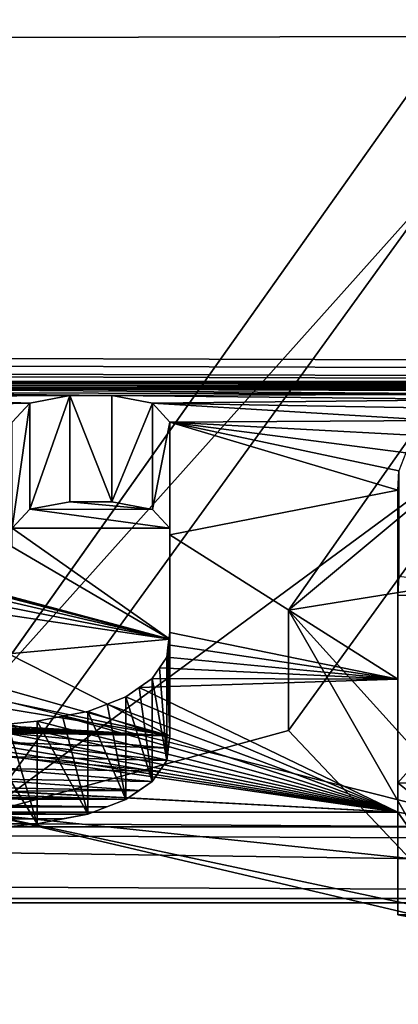
# Model space of a CAD drawing. Units: millimetres. Extents: x -338 to 338, y -79 to 10.
# Drawn here: x 276 to 277, y -79 to -78 of the extents above; entities that cross this region are included whole.
import ezdxf

# ---------------------------------------------------------------- set-up
doc = ezdxf.new("R2010")
doc.units = ezdxf.units.MM
doc.header["$LTSCALE"] = 65.185185
for name, color, linetype in [('196', 7, 'CONTINUOUS'), ('221', 7, 'CONTINUOUS'), ('222', 7, 'CONTINUOUS'), ('57', 7, 'CONTINUOUS'), ('59', 7, 'CONTINUOUS'), ('65', 7, 'CONTINUOUS'), ('67', 7, 'CONTINUOUS'), ('780', 7, 'CONTINUOUS'), ('781', 7, 'CONTINUOUS'), ('782', 7, 'CONTINUOUS'), ('783', 7, 'CONTINUOUS'), ('784', 7, 'CONTINUOUS'), ('785', 7, 'CONTINUOUS'), ('786', 7, 'CONTINUOUS'), ('787', 7, 'CONTINUOUS'), ('788', 7, 'CONTINUOUS'), ('789', 7, 'CONTINUOUS')]:
    doc.layers.add(name, color=color, linetype=linetype)

msp = doc.modelspace()

# ---------------------------------------------------------------- linework, layer by layer
at = {"layer": '196', "linetype": 'Continuous'}
for points in [[(277.0389, -78.3047, -3.4687), (277.0407, -78.2724, -3.5451), (277.0407, -78.4495, -3.5451), (277.0389, -78.3047, -3.4687)], [(277.0389, -78.3047, -3.4687), (277.0407, -78.4495, -3.5451), (277.0389, -78.4814, -3.4687), (277.0389, -78.3047, -3.4687)]]:
    msp.add_3dface(points, dxfattribs=at)
at = {"layer": '221', "linetype": 'Continuous'}
for points in [[(277.1764, -78.8718, -1.5139), (277.0389, -78.847, -1.6526), (277.1763, -79.0442, -1.5139), (277.1764, -78.8718, -1.5139)], [(277.0389, -78.847, -1.6526), (277.0389, -79.0194, -1.6526), (277.1763, -79.0442, -1.5139), (277.0389, -78.847, -1.6526)]]:
    msp.add_3dface(points, dxfattribs=at)
at = {"layer": '222', "linetype": 'Continuous'}
for points in [[(277.0389, -78.6233, -2.5766), (277.0389, -78.3047, -3.4687), (277.0389, -78.7977, -2.5731), (277.0389, -78.6233, -2.5766)], [(277.0389, -78.3047, -3.4687), (277.0389, -78.4814, -3.4687), (277.0389, -78.7977, -2.5731), (277.0389, -78.3047, -3.4687)], [(277.0389, -78.847, -1.6526), (277.0389, -78.6233, -2.5766), (277.0389, -79.0194, -1.6526), (277.0389, -78.847, -1.6526)], [(277.0389, -78.6233, -2.5766), (277.0389, -78.7977, -2.5731), (277.0389, -79.0194, -1.6526), (277.0389, -78.6233, -2.5766)]]:
    msp.add_3dface(points, dxfattribs=at)
at = {"layer": '57', "linetype": 'Continuous'}
for points in [[(-299.7, -76.364, -6.364), (299.7, -76.364, -6.364), (289.2982, -78.1222, -3.8769), (-299.7, -76.364, -6.364)], [(-299.7, -79), (299.7, -76.364, 6.364), (-299.7, -76.364, 6.364), (-299.7, -79)], [(299.7, -76.364, 6.364), (-299.7, -79), (279.2712, -76.8517, 5.8356), (299.7, -76.364, 6.364)], [(-299.7, -79), (-299.7, -76.364, -6.364), (282.2288, -78.9996, -0.0795), (-299.7, -79)], [(282.2288, -78.9996, -0.0795), (-299.7, -76.364, -6.364), (273.358, -78.8718, -1.5139), (282.2288, -78.9996, -0.0795)], [(272.795, -78.1222, -3.8769), (-299.7, -76.364, -6.364), (279.0233, -78.1222, -3.8769), (272.795, -78.1222, -3.8769)], [(285.0457, -78.1222, -3.8769), (280.5623, -78.1223, -3.8766), (-299.7, -76.364, -6.364), (285.0457, -78.1222, -3.8769)], [(285.0457, -78.1222, -3.8769), (-299.7, -76.364, -6.364), (289.2982, -78.1222, -3.8769), (285.0457, -78.1222, -3.8769)], [(279.0233, -78.1222, -3.8769), (-299.7, -76.364, -6.364), (280.5623, -78.1223, -3.8766), (279.0233, -78.1222, -3.8769)], [(279.2712, -76.8517, 5.8356), (-299.7, -79), (277.1252, -77.5412, 4.9123), (279.2712, -76.8517, 5.8356)], [(277.1252, -77.5412, 4.9123), (-299.7, -79), (276.34, -78.6502, 2.4846), (277.1252, -77.5412, 4.9123)], [(276.8549, -78.5071, 2.9374), (279.4739, -78.0862, 3.9514), (277.2273, -77.9766, 4.1682), (276.8549, -78.5071, 2.9374)], [(277.151, -78.8346, 1.7176), (279.4739, -78.0862, 3.9514), (276.8549, -78.5071, 2.9374), (277.151, -78.8346, 1.7176)], [(278.9683, -78.1232, -3.8748), (272.795, -78.1222, -3.8769), (279.0233, -78.1222, -3.8769), (278.9683, -78.1232, -3.8748)], [(278.9683, -78.1232, -3.8748), (274.6801, -78.1236, -3.874), (272.795, -78.1222, -3.8769), (278.9683, -78.1232, -3.8748)], [(278.9132, -78.1242, -3.8726), (274.6801, -78.1236, -3.874), (278.9683, -78.1232, -3.8748), (278.9132, -78.1242, -3.8726)], [(274.7527, -78.1288, -3.8629), (274.6801, -78.1236, -3.874), (278.8605, -78.127, -3.8667), (274.7527, -78.1288, -3.8629)], [(278.8605, -78.127, -3.8667), (274.6801, -78.1236, -3.874), (278.9132, -78.1242, -3.8726), (278.8605, -78.127, -3.8667)], [(278.8078, -78.1298, -3.8609), (274.7527, -78.1288, -3.8629), (278.8605, -78.127, -3.8667), (278.8078, -78.1298, -3.8609)], [(274.7527, -78.1288, -3.8629), (278.8078, -78.1298, -3.8609), (275.864, -78.1323, -3.8556), (274.7527, -78.1288, -3.8629)], [(278.8078, -78.1298, -3.8609), (278.757, -78.1343, -3.8514), (275.864, -78.1323, -3.8556), (278.8078, -78.1298, -3.8609)], [(275.864, -78.1323, -3.8556), (278.757, -78.1343, -3.8514), (275.9299, -78.133, -3.8541), (275.864, -78.1323, -3.8556)], [(275.9299, -78.133, -3.8541), (278.757, -78.1343, -3.8514), (275.9957, -78.1337, -3.8526), (275.9299, -78.133, -3.8541)], [(277.2935, -78.138, -3.8435), (277.2431, -78.1431, -3.8327), (275.9957, -78.1337, -3.8526), (277.2935, -78.138, -3.8435)], [(275.9957, -78.1337, -3.8526), (277.2431, -78.1431, -3.8327), (276.0633, -78.1408, -3.8377), (275.9957, -78.1337, -3.8526)], [(277.3407, -78.1357, -3.8485), (277.2935, -78.138, -3.8435), (275.9957, -78.1337, -3.8526), (277.3407, -78.1357, -3.8485)], [(277.3859, -78.1354, -3.8491), (277.3407, -78.1357, -3.8485), (275.9957, -78.1337, -3.8526), (277.3859, -78.1354, -3.8491)], [(278.757, -78.1343, -3.8514), (277.3859, -78.1354, -3.8491), (275.9957, -78.1337, -3.8526), (278.757, -78.1343, -3.8514)], [(276.0633, -78.1408, -3.8377), (277.2431, -78.1431, -3.8327), (276.5579, -78.1455, -3.8276), (276.0633, -78.1408, -3.8377)], [(276.131, -78.1477, -3.8229), (276.0633, -78.1408, -3.8377), (276.4876, -78.1455, -3.8276), (276.131, -78.1477, -3.8229)], [(276.4876, -78.1455, -3.8276), (276.0633, -78.1408, -3.8377), (276.5579, -78.1455, -3.8276), (276.4876, -78.1455, -3.8276)], [(276.4202, -78.1583, -3.8003), (276.131, -78.1477, -3.8229), (276.4876, -78.1455, -3.8276), (276.4202, -78.1583, -3.8003)], [(276.1962, -78.1629, -3.7903), (276.131, -78.1477, -3.8229), (276.4202, -78.1583, -3.8003), (276.1962, -78.1629, -3.7903)], [(277.2431, -78.1431, -3.8327), (277.1933, -78.1524, -3.813), (276.5579, -78.1455, -3.8276), (277.2431, -78.1431, -3.8327)], [(276.5579, -78.1455, -3.8276), (277.1933, -78.1524, -3.813), (276.6262, -78.1587, -3.7994), (276.5579, -78.1455, -3.8276)], [(276.3902, -78.1906, -3.7302), (276.1962, -78.1629, -3.7903), (276.4202, -78.1583, -3.8003), (276.3902, -78.1906, -3.7302)], [(277.1933, -78.1524, -3.813), (277.1463, -78.1675, -3.7806), (276.6262, -78.1587, -3.7994), (277.1933, -78.1524, -3.813)], [(276.6262, -78.1587, -3.7994), (277.1051, -78.1876, -3.7367), (276.6553, -78.1906, -3.7302), (276.6262, -78.1587, -3.7994)], [(277.1463, -78.1675, -3.7806), (277.1051, -78.1876, -3.7367), (276.6262, -78.1587, -3.7994), (277.1463, -78.1675, -3.7806)], [(277.1051, -78.1876, -3.7367), (277.074, -78.2131, -3.6804), (276.6553, -78.1906, -3.7302), (277.1051, -78.1876, -3.7367)], [(277.0523, -78.242, -3.6153), (277.0407, -78.2724, -3.5451), (276.6553, -78.1906, -3.7302), (277.0523, -78.242, -3.6153)], [(277.074, -78.2131, -3.6804), (277.0523, -78.242, -3.6153), (276.6553, -78.1906, -3.7302), (277.074, -78.2131, -3.6804)], [(277.0407, -78.2724, -3.5451), (277.0389, -78.3047, -3.4687), (276.6553, -78.1906, -3.7302), (277.0407, -78.2724, -3.5451)], [(276.6553, -78.1906, -3.7302), (277.0389, -78.3047, -3.4687), (276.6553, -78.3802, -3.2822), (276.6553, -78.1906, -3.7302)], [(277.0389, -78.3047, -3.4687), (277.0389, -78.6233, -2.5766), (276.6553, -78.3802, -3.2822), (277.0389, -78.3047, -3.4687)], [(276.6553, -78.3802, -3.2822), (277.0389, -78.6233, -2.5766), (276.6553, -78.5444, -2.8274), (276.6553, -78.3802, -3.2822)], [(276.6553, -78.5444, -2.8274), (277.0389, -78.6233, -2.5766), (276.653, -78.5655, -2.7627), (276.6553, -78.5444, -2.8274)], [(276.653, -78.5655, -2.7627), (277.0389, -78.6233, -2.5766), (276.6506, -78.5861, -2.698), (276.653, -78.5655, -2.7627)], [(276.6506, -78.5861, -2.698), (277.0389, -78.6233, -2.5766), (276.6383, -78.6041, -2.64), (276.6506, -78.5861, -2.698)], [(276.6383, -78.6041, -2.64), (277.0389, -78.6233, -2.5766), (276.6261, -78.6217, -2.5818), (276.6383, -78.6041, -2.64)], [(276.6261, -78.6217, -2.5818), (277.0389, -78.6233, -2.5766), (276.6039, -78.6373, -2.5291), (276.6261, -78.6217, -2.5818)], [(277.0389, -78.6233, -2.5766), (277.0389, -78.847, -1.6526), (276.6039, -78.6373, -2.5291), (277.0389, -78.6233, -2.5766)], [(276.6039, -78.6373, -2.5291), (277.0389, -78.847, -1.6526), (276.5817, -78.6526, -2.4762), (276.6039, -78.6373, -2.5291)], [(276.34, -78.6502, 2.4846), (-299.7, -79), (277.6986, -78.9922, 0.3745), (276.34, -78.6502, 2.4846)], [(276.5817, -78.6526, -2.4762), (277.0389, -78.847, -1.6526), (276.5499, -78.665, -2.4326), (276.5817, -78.6526, -2.4762)], [(276.5179, -78.6772, -2.3888), (277.0389, -78.847, -1.6526), (276.4753, -78.6854, -2.3588), (276.5179, -78.6772, -2.3888)], [(276.5499, -78.665, -2.4326), (277.0389, -78.847, -1.6526), (276.5179, -78.6772, -2.3888), (276.5499, -78.665, -2.4326)], [(276.4326, -78.6935, -2.3288), (277.0389, -78.847, -1.6526), (276.3824, -78.6988, -2.309), (276.4326, -78.6935, -2.3288)], [(276.4753, -78.6854, -2.3588), (277.0389, -78.847, -1.6526), (276.4326, -78.6935, -2.3288), (276.4753, -78.6854, -2.3588)], [(273.498, -78.847, -1.6526), (274.3623, -78.7068, -2.2787), (277.0389, -78.847, -1.6526), (273.498, -78.847, -1.6526)], [(274.3623, -78.7068, -2.2787), (274.4419, -78.7097, -2.2674), (277.0389, -78.847, -1.6526), (274.3623, -78.7068, -2.2787)], [(274.4419, -78.7097, -2.2674), (274.5215, -78.7126, -2.2562), (277.0389, -78.847, -1.6526), (274.4419, -78.7097, -2.2674)], [(277.0389, -78.847, -1.6526), (274.5215, -78.7126, -2.2562), (276.1022, -78.7119, -2.2587), (277.0389, -78.847, -1.6526)], [(276.162, -78.711, -2.2625), (277.0389, -78.847, -1.6526), (276.1022, -78.7119, -2.2587), (276.162, -78.711, -2.2625)], [(276.2217, -78.71, -2.2663), (277.0389, -78.847, -1.6526), (276.162, -78.711, -2.2625), (276.2217, -78.71, -2.2663)], [(276.2769, -78.707, -2.2777), (277.0389, -78.847, -1.6526), (276.2217, -78.71, -2.2663), (276.2769, -78.707, -2.2777)], [(276.3321, -78.704, -2.2891), (277.0389, -78.847, -1.6526), (276.2769, -78.707, -2.2777), (276.3321, -78.704, -2.2891)], [(276.3824, -78.6988, -2.309), (277.0389, -78.847, -1.6526), (276.3321, -78.704, -2.2891), (276.3824, -78.6988, -2.309)], [(273.358, -78.8718, -1.5139), (273.498, -78.847, -1.6526), (277.1764, -78.8718, -1.5139), (273.358, -78.8718, -1.5139)], [(277.1764, -78.8718, -1.5139), (273.498, -78.847, -1.6526), (277.0389, -78.847, -1.6526), (277.1764, -78.8718, -1.5139)], [(299.7, -79, 0), (282.2288, -78.9996, -0.0795), (273.358, -78.8718, -1.5139), (299.7, -79, 0)], [(299.7, -79, 0), (273.358, -78.8718, -1.5139), (277.1764, -78.8718, -1.5139), (299.7, -79, 0)], [(277.6986, -78.9922, 0.3745), (-299.7, -79), (280.2129, -78.9997, 0.0743), (277.6986, -78.9922, 0.3745)], [(-299.7, -79), (282.2288, -78.9996, -0.0795), (280.2129, -78.9997, 0.0743), (-299.7, -79)]]:
    msp.add_3dface(points, dxfattribs=at)
at = {"layer": '59', "linetype": 'Continuous'}
for points in [[(277.1104, -77.7888, 4.8969), (276.3419, -78.8495, 2.4683), (277.224, -78.1997, 4.1632), (277.1104, -77.7888, 4.8969)], [(277.224, -78.1997, 4.1632), (276.3419, -78.8495, 2.4683), (276.8549, -78.7094, 2.9316), (277.224, -78.1997, 4.1632)], [(276.4876, -78.3244, -3.8276), (276.6262, -78.3374, -3.7994), (276.4202, -78.337, -3.8003), (276.4876, -78.3244, -3.8276)], [(276.5579, -78.3244, -3.8276), (276.6262, -78.3374, -3.7994), (276.4876, -78.3244, -3.8276), (276.5579, -78.3244, -3.8276)], [(276.4202, -78.337, -3.8003), (276.6553, -78.3688, -3.7302), (276.3902, -78.3688, -3.7302), (276.4202, -78.337, -3.8003)], [(276.6262, -78.3374, -3.7994), (276.6553, -78.3688, -3.7302), (276.4202, -78.337, -3.8003), (276.6262, -78.3374, -3.7994)], [(276.6553, -78.3688, -3.7302), (276.6553, -78.5555, -3.2833), (276.3902, -78.3688, -3.7302), (276.6553, -78.3688, -3.7302)], [(276.3902, -78.3688, -3.7302), (276.6553, -78.5555, -3.2833), (276.3902, -78.4001, -3.6599), (276.3902, -78.3688, -3.7302)], [(276.6553, -78.5555, -3.2833), (276.2476, -78.4464, -3.5524), (276.3902, -78.4001, -3.6599), (276.6553, -78.5555, -3.2833)], [(276.2882, -78.458, -3.5249), (276.2476, -78.4464, -3.5524), (276.6553, -78.5555, -3.2833), (276.2882, -78.458, -3.5249)], [(276.3252, -78.4711, -3.4936), (276.2882, -78.458, -3.5249), (276.6553, -78.5555, -3.2833), (276.3252, -78.4711, -3.4936)], [(277.0389, -78.4814, -3.4687), (277.0407, -78.4495, -3.5451), (277.3164, -78.485, -3.4601), (277.0389, -78.4814, -3.4687)], [(276.3551, -78.4853, -3.4593), (276.3252, -78.4711, -3.4936), (276.6553, -78.5555, -3.2833), (276.3551, -78.4853, -3.4593)], [(276.3743, -78.5001, -3.4232), (276.3551, -78.4853, -3.4593), (276.6553, -78.5555, -3.2833), (276.3743, -78.5001, -3.4232)], [(277.0389, -78.7977, -2.5731), (277.0389, -78.4814, -3.4687), (277.3164, -78.485, -3.4601), (277.0389, -78.7977, -2.5731)], [(277.3164, -78.799, -2.5686), (277.0389, -78.7977, -2.5731), (277.3164, -78.485, -3.4601), (277.3164, -78.799, -2.5686)], [(276.384, -78.5155, -3.3848), (276.3743, -78.5001, -3.4232), (276.6553, -78.5555, -3.2833), (276.384, -78.5155, -3.3848)], [(276.384, -78.5802, -3.2189), (276.384, -78.5155, -3.3848), (276.6553, -78.5555, -3.2833), (276.384, -78.5802, -3.2189)], [(276.6553, -78.7184, -2.8274), (276.384, -78.5802, -3.2189), (276.6553, -78.5555, -3.2833), (276.6553, -78.7184, -2.8274)], [(276.384, -78.6416, -3.0518), (276.384, -78.5802, -3.2189), (276.6553, -78.7184, -2.8274), (276.384, -78.6416, -3.0518)], [(276.1956, -78.6421, -3.0504), (276.6553, -78.7184, -2.8274), (275.6035, -78.6549, -3.0142), (276.1956, -78.6421, -3.0504)], [(276.1956, -78.6421, -3.0504), (276.289, -78.6416, -3.0518), (276.6553, -78.7184, -2.8274), (276.1956, -78.6421, -3.0504)], [(276.289, -78.6416, -3.0518), (276.384, -78.6416, -3.0518), (276.6553, -78.7184, -2.8274), (276.289, -78.6416, -3.0518)], [(275.6035, -78.6549, -3.0142), (276.6553, -78.7184, -2.8274), (275.6562, -78.6686, -2.9751), (275.6035, -78.6549, -3.0142)], [(275.6562, -78.6686, -2.9751), (276.6553, -78.7184, -2.8274), (275.7187, -78.6788, -2.9455), (275.6562, -78.6686, -2.9751)], [(275.7187, -78.6788, -2.9455), (276.6553, -78.7184, -2.8274), (275.7814, -78.6889, -2.9158), (275.7187, -78.6788, -2.9455)], [(275.7814, -78.6889, -2.9158), (276.6553, -78.7184, -2.8274), (275.8524, -78.696, -2.8949), (275.7814, -78.6889, -2.9158)], [(275.8524, -78.696, -2.8949), (276.6553, -78.7184, -2.8274), (275.9234, -78.703, -2.874), (275.8524, -78.696, -2.8949)], [(276.6553, -78.7184, -2.8274), (276.3803, -78.7135, -2.8422), (275.9234, -78.703, -2.874), (276.6553, -78.7184, -2.8274)], [(276.8549, -78.7094, 2.9316), (276.3419, -78.8495, 2.4683), (277.1501, -79.0214, 1.719), (276.8549, -78.7094, 2.9316)], [(276.3764, -78.7534, -2.7184), (276.3803, -78.7296, -2.7928), (276.6506, -78.7597, -2.698), (276.3764, -78.7534, -2.7184)], [(276.3803, -78.7296, -2.7928), (276.3803, -78.7135, -2.8422), (276.653, -78.7393, -2.7627), (276.3803, -78.7296, -2.7928)], [(276.653, -78.7393, -2.7627), (276.3803, -78.7135, -2.8422), (276.6553, -78.7184, -2.8274), (276.653, -78.7393, -2.7627)], [(276.6506, -78.7597, -2.698), (276.3803, -78.7296, -2.7928), (276.653, -78.7393, -2.7627), (276.6506, -78.7597, -2.698)], [(276.3592, -78.7735, -2.6534), (276.3764, -78.7534, -2.7184), (276.6383, -78.7776, -2.64), (276.3592, -78.7735, -2.6534)], [(276.6383, -78.7776, -2.64), (276.3764, -78.7534, -2.7184), (276.6506, -78.7597, -2.698), (276.6383, -78.7776, -2.64)], [(276.3283, -78.7908, -2.5964), (276.3592, -78.7735, -2.6534), (276.6261, -78.7951, -2.5818), (276.3283, -78.7908, -2.5964)], [(276.6261, -78.7951, -2.5818), (276.3592, -78.7735, -2.6534), (276.6383, -78.7776, -2.64), (276.6261, -78.7951, -2.5818)], [(276.2849, -78.8042, -2.5512), (276.3283, -78.7908, -2.5964), (276.6039, -78.8106, -2.5291), (276.2849, -78.8042, -2.5512)], [(276.6039, -78.8106, -2.5291), (276.3283, -78.7908, -2.5964), (276.6261, -78.7951, -2.5818), (276.6039, -78.8106, -2.5291)], [(276.1641, -78.8175, -2.5051), (276.2288, -78.8126, -2.5223), (276.5817, -78.8258, -2.4762), (276.1641, -78.8175, -2.5051)], [(276.2288, -78.8126, -2.5223), (276.2849, -78.8042, -2.5512), (276.6039, -78.8106, -2.5291), (276.2288, -78.8126, -2.5223)], [(276.5817, -78.8258, -2.4762), (276.2288, -78.8126, -2.5223), (276.6039, -78.8106, -2.5291), (276.5817, -78.8258, -2.4762)], [(277.0389, -79.0194, -1.6526), (277.0389, -78.7977, -2.5731), (277.3164, -79.0194, -1.6526), (277.0389, -79.0194, -1.6526)], [(277.3164, -79.0194, -1.6526), (277.0389, -78.7977, -2.5731), (277.3164, -78.799, -2.5686), (277.3164, -79.0194, -1.6526)], [(275.4929, -78.8224, -2.4882), (276.0208, -78.8201, -2.4961), (276.5817, -78.8258, -2.4762), (275.4929, -78.8224, -2.4882)], [(275.5021, -78.833, -2.4506), (275.4929, -78.8224, -2.4882), (276.5498, -78.8381, -2.4326), (275.5021, -78.833, -2.4506)], [(276.5498, -78.8381, -2.4326), (275.4929, -78.8224, -2.4882), (276.5817, -78.8258, -2.4762), (276.5498, -78.8381, -2.4326)], [(276.0208, -78.8201, -2.4961), (276.0947, -78.82, -2.4966), (276.5817, -78.8258, -2.4762), (276.0208, -78.8201, -2.4961)], [(276.0947, -78.82, -2.4966), (276.1641, -78.8175, -2.5051), (276.5817, -78.8258, -2.4762), (276.0947, -78.82, -2.4966)], [(275.5229, -78.8426, -2.4162), (275.5021, -78.833, -2.4506), (276.5498, -78.8381, -2.4326), (275.5229, -78.8426, -2.4162)], [(276.5179, -78.8502, -2.3888), (275.5229, -78.8426, -2.4162), (276.5498, -78.8381, -2.4326), (276.5179, -78.8502, -2.3888)], [(275.5522, -78.8504, -2.3879), (275.5229, -78.8426, -2.4162), (276.5179, -78.8502, -2.3888), (275.5522, -78.8504, -2.3879)], [(276.4753, -78.8583, -2.3588), (275.5522, -78.8504, -2.3879), (276.5179, -78.8502, -2.3888), (276.4753, -78.8583, -2.3588)], [(275.591, -78.8567, -2.3649), (275.5522, -78.8504, -2.3879), (276.4753, -78.8583, -2.3588), (275.591, -78.8567, -2.3649)], [(275.6536, -78.8633, -2.3402), (275.591, -78.8567, -2.3649), (276.4753, -78.8583, -2.3588), (275.6536, -78.8633, -2.3402)], [(276.4326, -78.8664, -2.3288), (275.6536, -78.8633, -2.3402), (276.4753, -78.8583, -2.3588), (276.4326, -78.8664, -2.3288)], [(276.3419, -78.8495, 2.4683), (277.7074, -79.1702, 0.3688), (277.1501, -79.0214, 1.719), (276.3419, -78.8495, 2.4683)], [(275.7162, -78.8699, -2.3154), (275.6536, -78.8633, -2.3402), (276.4326, -78.8664, -2.3288), (275.7162, -78.8699, -2.3154)], [(276.3824, -78.8716, -2.309), (275.7162, -78.8699, -2.3154), (276.4326, -78.8664, -2.3288), (276.3824, -78.8716, -2.309)], [(277.1763, -79.0442, -1.5139), (277.0389, -79.0194, -1.6526), (277.3164, -79.0194, -1.6526), (277.1763, -79.0442, -1.5139)]]:
    msp.add_3dface(points, dxfattribs=at)
at = {"layer": '65', "linetype": 'Continuous'}
for points in [[(276.8549, -78.5071, 2.9374), (277.2273, -77.9766, 4.1682), (277.224, -78.1997, 4.1632), (276.8549, -78.5071, 2.9374)], [(276.8549, -78.5071, 2.9374), (277.224, -78.1997, 4.1632), (276.8549, -78.7094, 2.9316), (276.8549, -78.5071, 2.9374)], [(277.151, -78.8346, 1.7176), (276.8549, -78.5071, 2.9374), (277.1501, -79.0214, 1.719), (277.151, -78.8346, 1.7176)], [(276.8549, -78.5071, 2.9374), (276.8549, -78.7094, 2.9316), (277.1501, -79.0214, 1.719), (276.8549, -78.5071, 2.9374)]]:
    msp.add_3dface(points, dxfattribs=at)
at = {"layer": '67', "linetype": 'Continuous'}
for points in [[(277.1252, -77.5412, 4.9123), (276.34, -78.6502, 2.4846), (277.1104, -77.7888, 4.8969), (277.1252, -77.5412, 4.9123)], [(276.34, -78.6502, 2.4846), (276.3419, -78.8495, 2.4683), (277.1104, -77.7888, 4.8969), (276.34, -78.6502, 2.4846)], [(276.34, -78.6502, 2.4846), (277.6986, -78.9922, 0.3745), (276.3419, -78.8495, 2.4683), (276.34, -78.6502, 2.4846)], [(277.6986, -78.9922, 0.3745), (277.7074, -79.1702, 0.3688), (276.3419, -78.8495, 2.4683), (277.6986, -78.9922, 0.3745)]]:
    msp.add_3dface(points, dxfattribs=at)
at = {"layer": '780', "linetype": 'Continuous'}
for points in [[(276.4202, -78.1583, -3.8003), (276.4876, -78.1455, -3.8276), (276.4202, -78.337, -3.8003), (276.4202, -78.1583, -3.8003)], [(276.4876, -78.1455, -3.8276), (276.4876, -78.3244, -3.8276), (276.4202, -78.337, -3.8003), (276.4876, -78.1455, -3.8276)], [(276.3902, -78.1906, -3.7302), (276.4202, -78.1583, -3.8003), (276.3902, -78.3688, -3.7302), (276.3902, -78.1906, -3.7302)], [(276.4202, -78.1583, -3.8003), (276.4202, -78.337, -3.8003), (276.3902, -78.3688, -3.7302), (276.4202, -78.1583, -3.8003)]]:
    msp.add_3dface(points, dxfattribs=at)
at = {"layer": '781', "linetype": 'Continuous'}
for points in [[(276.4876, -78.1455, -3.8276), (276.5579, -78.1455, -3.8276), (276.5579, -78.3244, -3.8276), (276.4876, -78.1455, -3.8276)], [(276.4876, -78.1455, -3.8276), (276.5579, -78.3244, -3.8276), (276.4876, -78.3244, -3.8276), (276.4876, -78.1455, -3.8276)]]:
    msp.add_3dface(points, dxfattribs=at)
at = {"layer": '782', "linetype": 'Continuous'}
for points in [[(276.5579, -78.1455, -3.8276), (276.6262, -78.1587, -3.7994), (276.5579, -78.3244, -3.8276), (276.5579, -78.1455, -3.8276)], [(276.6262, -78.1587, -3.7994), (276.6262, -78.3374, -3.7994), (276.5579, -78.3244, -3.8276), (276.6262, -78.1587, -3.7994)], [(276.6262, -78.1587, -3.7994), (276.6553, -78.1906, -3.7302), (276.6262, -78.3374, -3.7994), (276.6262, -78.1587, -3.7994)], [(276.6553, -78.1906, -3.7302), (276.6553, -78.3688, -3.7302), (276.6262, -78.3374, -3.7994), (276.6553, -78.1906, -3.7302)]]:
    msp.add_3dface(points, dxfattribs=at)
at = {"layer": '783', "linetype": 'Continuous'}
for points in [[(276.6553, -78.1906, -3.7302), (276.6553, -78.3802, -3.2822), (276.6553, -78.3688, -3.7302), (276.6553, -78.1906, -3.7302)], [(276.6553, -78.3802, -3.2822), (276.6553, -78.5555, -3.2833), (276.6553, -78.3688, -3.7302), (276.6553, -78.3802, -3.2822)], [(276.6553, -78.3802, -3.2822), (276.6553, -78.5444, -2.8274), (276.6553, -78.5555, -3.2833), (276.6553, -78.3802, -3.2822)], [(276.6553, -78.5444, -2.8274), (276.6553, -78.7184, -2.8274), (276.6553, -78.5555, -3.2833), (276.6553, -78.5444, -2.8274)]]:
    msp.add_3dface(points, dxfattribs=at)
at = {"layer": '784', "linetype": 'Continuous'}
for points in [[(276.6553, -78.5444, -2.8274), (276.653, -78.5655, -2.7627), (276.6553, -78.7184, -2.8274), (276.6553, -78.5444, -2.8274)], [(276.653, -78.5655, -2.7627), (276.6506, -78.5861, -2.698), (276.6553, -78.7184, -2.8274), (276.653, -78.5655, -2.7627)], [(276.6506, -78.5861, -2.698), (276.6506, -78.7597, -2.698), (276.6553, -78.7184, -2.8274), (276.6506, -78.5861, -2.698)], [(276.6506, -78.7597, -2.698), (276.653, -78.7393, -2.7627), (276.6553, -78.7184, -2.8274), (276.6506, -78.7597, -2.698)]]:
    msp.add_3dface(points, dxfattribs=at)
at = {"layer": '785', "linetype": 'Continuous'}
for points in [[(276.6506, -78.5861, -2.698), (276.6383, -78.6041, -2.64), (276.6506, -78.7597, -2.698), (276.6506, -78.5861, -2.698)], [(276.6383, -78.6041, -2.64), (276.6261, -78.6217, -2.5818), (276.6506, -78.7597, -2.698), (276.6383, -78.6041, -2.64)], [(276.6261, -78.6217, -2.5818), (276.6261, -78.7951, -2.5818), (276.6506, -78.7597, -2.698), (276.6261, -78.6217, -2.5818)], [(276.6261, -78.7951, -2.5818), (276.6383, -78.7776, -2.64), (276.6506, -78.7597, -2.698), (276.6261, -78.7951, -2.5818)]]:
    msp.add_3dface(points, dxfattribs=at)
at = {"layer": '786', "linetype": 'Continuous'}
for points in [[(276.6261, -78.6217, -2.5818), (276.6039, -78.6373, -2.5291), (276.6261, -78.7951, -2.5818), (276.6261, -78.6217, -2.5818)], [(276.6039, -78.6373, -2.5291), (276.5817, -78.6526, -2.4762), (276.6261, -78.7951, -2.5818), (276.6039, -78.6373, -2.5291)], [(276.5817, -78.6526, -2.4762), (276.5817, -78.8258, -2.4762), (276.6261, -78.7951, -2.5818), (276.5817, -78.6526, -2.4762)], [(276.5817, -78.8258, -2.4762), (276.6039, -78.8106, -2.5291), (276.6261, -78.7951, -2.5818), (276.5817, -78.8258, -2.4762)]]:
    msp.add_3dface(points, dxfattribs=at)
at = {"layer": '787', "linetype": 'Continuous'}
for points in [[(276.5817, -78.6526, -2.4762), (276.5499, -78.665, -2.4326), (276.5817, -78.8258, -2.4762), (276.5817, -78.6526, -2.4762)], [(276.5499, -78.665, -2.4326), (276.5179, -78.6772, -2.3888), (276.5817, -78.8258, -2.4762), (276.5499, -78.665, -2.4326)], [(276.5179, -78.6772, -2.3888), (276.5179, -78.8502, -2.3888), (276.5817, -78.8258, -2.4762), (276.5179, -78.6772, -2.3888)], [(276.5179, -78.8502, -2.3888), (276.5498, -78.8381, -2.4326), (276.5817, -78.8258, -2.4762), (276.5179, -78.8502, -2.3888)]]:
    msp.add_3dface(points, dxfattribs=at)
at = {"layer": '788', "linetype": 'Continuous'}
for points in [[(276.5179, -78.6772, -2.3888), (276.4753, -78.6854, -2.3588), (276.5179, -78.8502, -2.3888), (276.5179, -78.6772, -2.3888)], [(276.4753, -78.6854, -2.3588), (276.4326, -78.6935, -2.3288), (276.5179, -78.8502, -2.3888), (276.4753, -78.6854, -2.3588)], [(276.4326, -78.6935, -2.3288), (276.4326, -78.8664, -2.3288), (276.5179, -78.8502, -2.3888), (276.4326, -78.6935, -2.3288)], [(276.4326, -78.8664, -2.3288), (276.4753, -78.8583, -2.3588), (276.5179, -78.8502, -2.3888), (276.4326, -78.8664, -2.3288)]]:
    msp.add_3dface(points, dxfattribs=at)
at = {"layer": '789', "linetype": 'Continuous'}
for points in [[(276.4326, -78.6935, -2.3288), (276.3824, -78.6988, -2.309), (276.4326, -78.8664, -2.3288), (276.4326, -78.6935, -2.3288)], [(276.3824, -78.6988, -2.309), (276.3321, -78.704, -2.2891), (276.4326, -78.8664, -2.3288), (276.3824, -78.6988, -2.309)], [(276.4326, -78.8664, -2.3288), (276.3321, -78.704, -2.2891), (276.3824, -78.8716, -2.309), (276.4326, -78.8664, -2.3288)]]:
    msp.add_3dface(points, dxfattribs=at)

doc.saveas('drawing.dxf')
